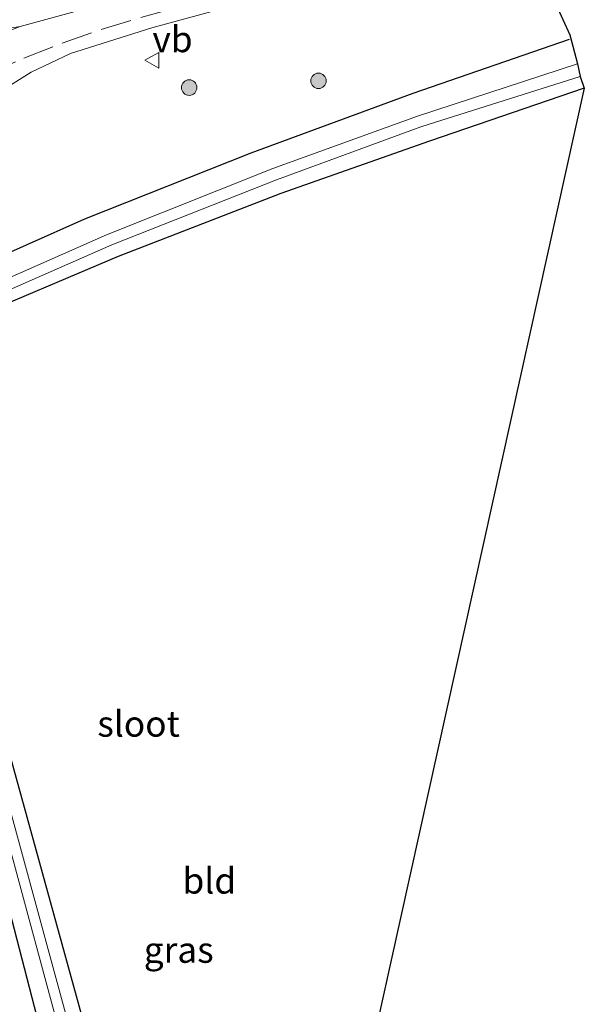
# Model space of a CAD drawing. Units: metres. Extents: x 171580 to 180010, y 510166 to 512501.
# Drawn here: x 171769 to 171823, y 511980 to 512076 of the extents above; entities that cross this region are included whole.
import ezdxf
from ezdxf.enums import TextEntityAlignment as Align

# ---------------------------------------------------------------- set-up
doc = ezdxf.new("R2010")
doc.units = ezdxf.units.M
doc.linetypes.add('VW-3-9_STREEP', pattern=[12, 3, -9])
doc.layers.get('0').update_dxf_attribs({"lineweight": 25})
for name, color, linetype, lineweight in [('B-ME-GR-BOOM-S-B1', 93, 'Continuous', 18), ('B-ME-IE-GRASLAND-GV-B6', 93, 'Continuous', 18), ('B-ME-IE-GRONDWERKLIJN-GROND_INGERICHT-GV-B6', 253, 'Continuous', 18), ('B-ME-OG-WATER-GV-B6', 153, 'Continuous', 18), ('B-ME-VH-VERH_SOORT-BITUMEN-GV-B6', 8, 'IE-TERREINAFSCHEIDING-NATUURLIJK-HOUTWAL', 18), ('B-ME-VW-MARKERING-39STREEP-015-L-B1', 255, 'VW-3-9_STREEP', 18), ('B-ME-VW-MARKERING-STREEP-015-L-B1', 7, 'Continuous', 18), ('B-ME-VW-MEUBILAIR_WEGMEUBILAIR-VERKEERSBORD-S-B1', 8, 'Continuous', 18)]:
    doc.layers.add(name, color=color, linetype=linetype, lineweight=lineweight)
doc.layers.add('B-ME-GW-INSTEEKWATERGANG-L-B1', color=10, linetype='Continuous')
doc.layers.add('B-ME-KG-KADASTRAAL-OPNAMEDTMGRENS-L-B1', color=10, linetype='Continuous')
doc.styles.add('NLCS-ISO', font='NLCS-ISO.TTF')
doc.linetypes.add('IE-TERREINAFSCHEIDING-NATUURLIJK-HOUTWAL', pattern='A,7,-1.5,[67,NLCS.SHX,S=0.75,R=45,X=0,Y=0],-1.5,7,-1.5,[70,NLCS.SHX,S=0.75,R=0,X=0,Y=0],-1.5', length=20)

# ---------------------------------------------------------------- blocks, each defined once
blk = doc.blocks.new('boom')
h = blk.add_hatch(color=256)
edge = h.paths.add_edge_path()
edge.add_arc((0, 0), 0.75, 0, 360)
blk.add_circle((0, 0), 0.75)
blk = doc.blocks.new('verkeersbord')
for p, q in [((0, 0.75), (-0.75, -0.625)), ((0.75, -0.625), (0, 0.75)), ((-0.75, -0.625), (0.75, -0.625))]:
    blk.add_line(p, q)

msp = doc.modelspace()

# ---------------------------------------------------------------- linework, layer by layer
at = {"layer": 'B-ME-GW-INSTEEKWATERGANG-L-B1'}
for points in [[(171821.959, 512073.659, -4.482), (171806.815, 512068.434, -4.473), (171791.149, 512062.662, -4.477), (171775.076, 512056.249, -4.486), (171758.098, 512048.703, -4.449), (171754.811, 512045.52, -4.44), (171754.21, 512041.465, -4.83), (171763.861, 512004.417, -4.916), (171773.343, 511967.866, -4.742), (171782.58, 511934.567, -4.621), (171791.121, 511903.561, -4.565), (171795.351, 511887.637, -4.565)], [(171823.42, 512068.941, -4.541), (171808.446, 512063.812, -4.47), (171794.042, 512058.754, -4.5), (171778.303, 512052.639, -4.557), (171763.224, 512046.257, -4.693), (171759.862, 512044.417, -4.797), (171757.915, 512042.812, -4.885), (171758.026, 512040.236, -4.722), (171767.572, 512005.336, -4.633), (171777.635, 511968.823, -4.641), (171788.349, 511930.607, -4.542), (171795.079, 511905.971, -4.5), (171799.805, 511888.694, -4.5)]]:
    msp.add_polyline3d(points, dxfattribs=at)
at = {"layer": 'B-ME-IE-GRASLAND-GV-B6'}
for points in [[(171816.593, 512085.993, -3.68), (171822.018, 512074.105, -4.499), (171822.748, 512071.308, -5.733), (171807.295, 512066.223, -5.736), (171793.298, 512061.173, -5.708), (171777.182, 512054.761, -5.821), (171760.24, 512047.262, -5.728), (171757.009, 512045.09, -5.713), (171755.937, 512043.534, -5.733), (171755.512, 512041.474, -5.696), (171765.292, 512004.757, -5.788), (171775.142, 511968.306, -5.799)], [(171762.522, 511968.163, -3.283), (171759.986, 511987.363, -3.371), (171758.093, 511994.203, -3.36), (171759.292, 511994.56, -3.237), (171757.826, 511999.953, -3.103), (171759.231, 512000.352, -3.103), (171758.509, 512002.899, -3.103), (171757.104, 512002.5, -3.103), (171756.474, 512005.041, -3.186), (171757.096, 512005.156, -3.345), (171752.048, 512022.364, -3.361), (171745.608, 512044.224, -3.337), (171746.613, 512044.753, -3.404), (171748.63, 512046.886, -3.45), (171751.117, 512050.044, -3.451), (171758.227, 512059.99, -3.454), (171760.577, 512063.011, -3.455), (171763.207, 512065.796, -3.467), (171766.384, 512068.295, -3.467), (171769.906, 512070.485, -3.499), (171773.718, 512072.277, -3.516), (171781.577, 512074.781, -3.551), (171797.456, 512079.116, -3.627)], [(171776.185, 511968.529, -5.804), (171766.267, 512004.917, -5.78), (171756.681, 512040.188, -5.726), (171756.579, 512041.695, -5.743), (171757.089, 512043.589, -5.795), (171758.576, 512045.191, -5.786), (171760.874, 512046.383, -5.732), (171777.7, 512053.765, -5.736), (171793.649, 512060.075, -5.72), (171807.609, 512065.21, -5.745), (171823.012, 512070.079, -5.718), (171823.42, 512068.941, -4.541), (171808.446, 512063.812, -4.47), (171794.042, 512058.754, -4.5), (171778.303, 512052.639, -4.557), (171763.224, 512046.257, -4.693), (171759.862, 512044.417, -4.797), (171757.915, 512042.812, -4.885), (171758.026, 512040.236, -4.722), (171767.572, 512005.336, -4.633), (171777.635, 511968.823, -4.641)], [(171773.343, 511967.866, -4.742), (171763.861, 512004.417, -4.916), (171754.21, 512041.465, -4.83), (171754.811, 512045.52, -4.44), (171758.999, 512053.419, -4.273), (171764.136, 512061.724, -3.563), (171750.336, 512045.342, -3.506), (171747.955, 512040.928, -3.313), (171753.223, 512022.11, -3.361), (171759.186, 512003.952, -3.456), (171760.82, 511998.918, -3.427), (171766.368, 511966.149, -3.519)], [(171789.001, 511886.13, -3.493), (171780.649, 511916.554, -3.493), (171774.264, 511939.259, -3.488), (171766.368, 511966.149, -3.519), (171760.82, 511998.918, -3.427), (171759.186, 512003.952, -3.456), (171753.223, 512022.11, -3.361), (171747.955, 512040.928, -3.313), (171750.336, 512045.342, -3.506), (171764.136, 512061.724, -3.563), (171758.999, 512053.419, -4.273), (171754.811, 512045.52, -4.44), (171754.21, 512041.465, -4.83), (171763.861, 512004.417, -4.916), (171773.343, 511967.866, -4.742), (171782.58, 511934.567, -4.621), (171791.121, 511903.561, -4.565), (171795.351, 511887.637, -4.565), (171789.001, 511886.13, -3.493)]]:
    msp.add_polyline3d(points, dxfattribs=at)
at = {"layer": 'B-ME-IE-GRONDWERKLIJN-GROND_INGERICHT-GV-B6'}
msp.add_polyline3d([(171799.805, 511888.694, -4.5), (171795.079, 511905.971, -4.5), (171788.349, 511930.607, -4.542), (171777.635, 511968.823, -4.641), (171767.572, 512005.336, -4.633), (171758.026, 512040.236, -4.722), (171757.915, 512042.812, -4.885), (171759.862, 512044.417, -4.797), (171763.224, 512046.257, -4.693), (171778.303, 512052.639, -4.557), (171794.042, 512058.754, -4.5), (171808.446, 512063.812, -4.47), (171823.42, 512068.941, -4.541), (171803.005, 511976.691, -4.64), (171819.707, 511893.418, -4.5), (171799.805, 511888.694, -4.5)], dxfattribs=at)
at = {"layer": 'B-ME-KG-KADASTRAAL-OPNAMEDTMGRENS-L-B1'}
msp.add_polyline3d([(171743.925, 512173.14, -4.25), (171814.092, 512098.918, -4.489), (171814.376, 512097.165, -5.508), (171814.334, 512096.217, -5.508), (171814.548, 512094.582, -4.008), (171814.715, 512089.554, -3.648), (171816.593, 512085.993, -3.68), (171822.018, 512074.105, -4.499), (171822.748, 512071.308, -5.733), (171823.012, 512070.079, -5.718), (171823.42, 512068.941, -4.541), (171803.005, 511976.691, -4.64)], dxfattribs=at)
at = {"layer": 'B-ME-OG-WATER-GV-B6'}
msp.add_polyline3d([(171775.142, 511968.306, -5.799), (171765.292, 512004.757, -5.788), (171755.512, 512041.474, -5.696), (171755.937, 512043.534, -5.733), (171757.009, 512045.09, -5.713), (171760.24, 512047.262, -5.728), (171777.182, 512054.761, -5.821), (171793.298, 512061.173, -5.708), (171807.295, 512066.223, -5.736), (171822.748, 512071.308, -5.733), (171823.012, 512070.079, -5.718), (171807.609, 512065.21, -5.745), (171793.649, 512060.075, -5.72), (171777.7, 512053.765, -5.736), (171760.874, 512046.383, -5.732), (171758.576, 512045.191, -5.786), (171757.089, 512043.589, -5.795), (171756.579, 512041.695, -5.743), (171756.681, 512040.188, -5.726), (171766.267, 512004.917, -5.78), (171776.185, 511968.529, -5.804)], dxfattribs=at)
at = {"layer": 'B-ME-VH-VERH_SOORT-BITUMEN-GV-B6'}
msp.add_polyline3d([(171797.456, 512079.116, -3.627), (171781.577, 512074.781, -3.551), (171773.718, 512072.277, -3.516), (171769.906, 512070.485, -3.499), (171766.384, 512068.295, -3.467), (171763.207, 512065.796, -3.467), (171760.577, 512063.011, -3.455), (171758.227, 512059.99, -3.454), (171751.117, 512050.044, -3.451), (171748.63, 512046.886, -3.45), (171746.613, 512044.753, -3.404), (171745.608, 512044.224, -3.337), (171745.362, 512044.095, -3.348), (171744.718, 512043.868, -3.317), (171743.917, 512043.585, -3.259), (171743.79, 512043.551, -3.261), (171745.926, 512033.279, -3.264), (171749.26, 512019.011, -3.287), (171754.983, 512005.611, -3.34), (171758.093, 511994.203, -3.36), (171759.986, 511987.363, -3.371), (171762.522, 511968.163, -3.283)], dxfattribs=at)
at = {"layer": 'B-ME-VW-MARKERING-39STREEP-015-L-B1'}
msp.add_polyline3d([(171765.646, 512070.284, -3.42), (171769.193, 512071.842, -3.452), (171772.913, 512073.305, -3.477), (171776.68, 512074.621, -3.495), (171780.517, 512075.783, -3.517), (171797.976, 512080.669, -3.521)], dxfattribs=at)
at = {"layer": 'B-ME-VW-MARKERING-STREEP-015-L-B1'}
msp.add_line((171775.21, 512076.644, -3.454), (171768.846, 512074.892, -3.396), dxfattribs=at)
msp.add_polyline3d([(171768.846, 512074.892, -3.396), (171758.757, 512073.291, -3.282), (171756.29, 512072.794, -3.261), (171746.754, 512070.642, -3.194), (171747.326, 512068.99, -3.195), (171747.732, 512067.257, -3.21), (171758.623, 512070.855, -3.279), (171768.846, 512074.892, -3.396)], dxfattribs=at)

# ---------------------------------------------------------------- block references
at = {"layer": 'B-ME-GR-BOOM-S-B1', "rotation": 90}
for p in [(171785.19, 512068.994, -3.994), (171797.701, 512069.647, -4.124)]:
    msp.add_blockref('boom', p, dxfattribs=at)
at = {"layer": 'B-ME-VW-MEUBILAIR_WEGMEUBILAIR-VERKEERSBORD-S-B1', "rotation": 90}
msp.add_blockref('verkeersbord', (171781.637, 512071.639, -3.511), dxfattribs=at)

# ---------------------------------------------------------------- texts
at = {"layer": 'B-ME-IE-GRASLAND-GV-B6', "ltscale": 0.2, "style": 'NLCS-ISO'}
msp.add_text('gras', height=2.5, dxfattribs=at).set_placement((171784.178, 511985.5625), align=Align.MIDDLE_CENTER)
at = {"layer": 'B-ME-IE-GRONDWERKLIJN-GROND_INGERICHT-GV-B6', "ltscale": 0.2, "style": 'NLCS-ISO'}
msp.add_text('bld', height=2.5, dxfattribs=at).set_placement((171787.1372, 511992.2564), align=Align.MIDDLE_CENTER)
at = {"layer": 'B-ME-OG-WATER-GV-B6', "ltscale": 0.2, "style": 'NLCS-ISO'}
msp.add_text('sloot', height=2.5, dxfattribs=at).set_placement((171780.2943, 512007.4389), align=Align.MIDDLE_CENTER)
at = {"layer": 'B-ME-VW-MEUBILAIR_WEGMEUBILAIR-VERKEERSBORD-S-B1', "ltscale": 0.2, "style": 'NLCS-ISO'}
msp.add_text('vb', height=2.5, dxfattribs=at).set_placement((171781.637, 512071.639, -3.511), align=Align.BOTTOM_LEFT)

doc.saveas('drawing.dxf')
